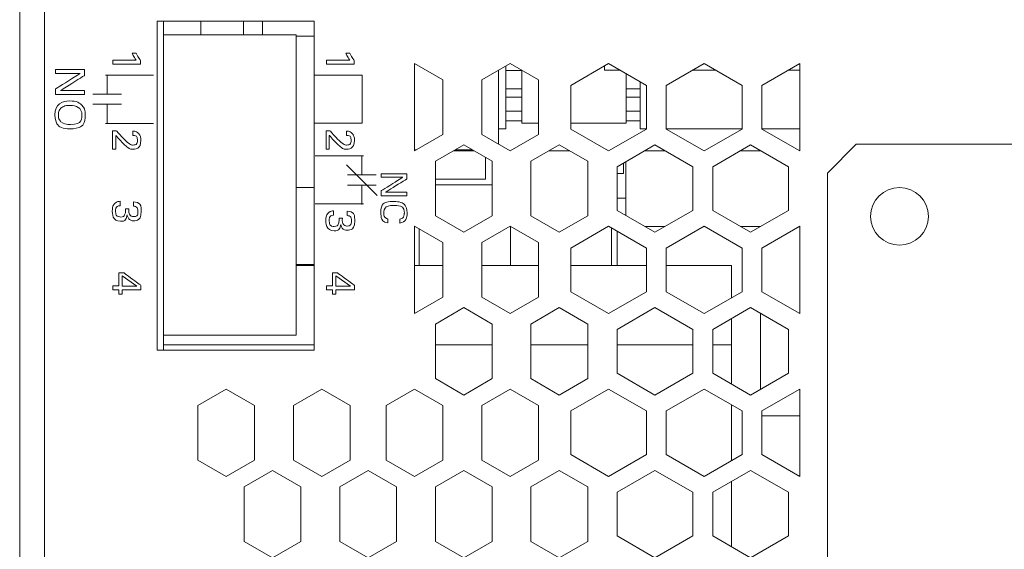
# Model space of a CAD drawing. Extents: x -365 to 628, y 345 to 656.
# Drawn here: x 151 to 153, y 585 to 586 of the extents above; entities that cross this region are included whole.
import ezdxf

# ---------------------------------------------------------------- set-up
doc = ezdxf.new("R2010")
doc.units = 0
doc.header["$LTSCALE"] = 0.38
doc.header["$MEASUREMENT"] = 0
doc.layers.add('M-ANNO-DIMS', color=7, linetype='CONTINUOUS', lineweight=13)
doc.layers.add('M-OBJECT-DETAILS', color=7, linetype='CONTINUOUS', lineweight=13)

# ---------------------------------------------------------------- blocks, each defined once
blk = doc.blocks.new('A$C64551C43')
at = {"layer": 'M-OBJECT-DETAILS', "lineweight": 5}
for points, knots in [([(-2.8128, -0.8914), (-2.8128, -0.8914), (-2.8128, -0.8999), (-2.8128, -0.8999), (-2.8128, -0.8999), (-2.8128, -0.8999), (-2.7551, -0.8999), (-2.7551, -0.8999), (-2.7551, -0.8999), (-2.7551, -0.8999), (-2.7551, -0.892), (-2.7551, -0.892), (-2.7551, -0.892), (-2.7578, -0.8886), (-2.7613, -0.883), (-2.7642, -0.8772), (-2.7642, -0.8772), (-2.7642, -0.8772), (-2.7725, -0.8772), (-2.7725, -0.8772), (-2.7725, -0.8772), (-2.7706, -0.8816), (-2.7672, -0.8876), (-2.7642, -0.8914), (-2.7642, -0.8914), (-2.7642, -0.8914), (-2.8128, -0.8914), (-2.8128, -0.8914)], [0, 0, 0, 0, 0.142857, 0.142857, 0.142857, 0.214286, 0.285714, 0.285714, 0.285714, 0.357143, 0.428571, 0.428571, 0.428571, 0.5, 0.571429, 0.571429, 0.571429, 0.642857, 0.714286, 0.714286, 0.714286, 0.785714, 0.857143, 0.857143, 0.857143, 0.928571, 1, 1, 1, 1]), ([(-2.3686, -0.8914), (-2.3686, -0.8914), (-2.3686, -0.8999), (-2.3686, -0.8999), (-2.3686, -0.8999), (-2.3686, -0.8999), (-2.3109, -0.8999), (-2.3109, -0.8999), (-2.3109, -0.8999), (-2.3109, -0.8999), (-2.3109, -0.892), (-2.3109, -0.892), (-2.3109, -0.892), (-2.3137, -0.8886), (-2.3172, -0.883), (-2.32, -0.8772), (-2.32, -0.8772), (-2.32, -0.8772), (-2.3284, -0.8772), (-2.3284, -0.8772), (-2.3284, -0.8772), (-2.3264, -0.8816), (-2.323, -0.8876), (-2.32, -0.8914), (-2.32, -0.8914), (-2.32, -0.8914), (-2.3686, -0.8914), (-2.3686, -0.8914)], [0, 0, 0, 0, 0.142857, 0.142857, 0.142857, 0.214286, 0.285714, 0.285714, 0.285714, 0.357143, 0.428571, 0.428571, 0.428571, 0.5, 0.571429, 0.571429, 0.571429, 0.642857, 0.714286, 0.714286, 0.714286, 0.785714, 0.857143, 0.857143, 0.857143, 0.928571, 1, 1, 1, 1]), ([(-2.9317, -0.9111), (-2.9317, -0.9111), (-2.9317, -0.9191), (-2.9317, -0.9191), (-2.9317, -0.9191), (-2.9317, -0.9191), (-2.8806, -0.9191), (-2.8806, -0.9191), (-2.8806, -0.9191), (-2.8806, -0.9191), (-2.9317, -0.9514), (-2.9317, -0.9514), (-2.9317, -0.9514), (-2.9317, -0.9514), (-2.9317, -0.9627), (-2.9317, -0.9627), (-2.9317, -0.9627), (-2.9317, -0.9627), (-2.8716, -0.9627), (-2.8716, -0.9627), (-2.8716, -0.9627), (-2.8716, -0.9627), (-2.8716, -0.9546), (-2.8716, -0.9546), (-2.8716, -0.9546), (-2.8716, -0.9546), (-2.9213, -0.9546), (-2.9213, -0.9546), (-2.9213, -0.9546), (-2.9213, -0.9546), (-2.8716, -0.9233), (-2.8716, -0.9233), (-2.8716, -0.9233), (-2.8716, -0.9233), (-2.8716, -0.9111), (-2.8716, -0.9111), (-2.8716, -0.9111), (-2.8716, -0.9111), (-2.9317, -0.9111), (-2.9317, -0.9111)], [0, 0, 0, 0, 0.1, 0.1, 0.1, 0.15, 0.2, 0.2, 0.2, 0.25, 0.3, 0.3, 0.3, 0.35, 0.4, 0.4, 0.4, 0.45, 0.5, 0.5, 0.5, 0.55, 0.6, 0.6, 0.6, 0.65, 0.7, 0.7, 0.7, 0.75, 0.8, 0.8, 0.8, 0.85, 0.9, 0.9, 0.9, 0.95, 1, 1, 1, 1]), ([(-2.3941, -0.9228), (-2.3941, -0.9228), (-2.2941, -0.9228), (-2.2941, -0.9228), (-2.2941, -0.9228), (-2.2941, -0.9228), (-2.2941, -1.0228), (-2.2941, -1.0228), (-2.2941, -1.0228), (-2.2941, -1.0228), (-2.3941, -1.0228), (-2.3941, -1.0228)], [0, 0, 0, 0, 0.333333, 0.333333, 0.333333, 0.5, 0.666667, 0.666667, 0.666667, 0.833333, 1, 1, 1, 1]), ([(-2.9021, -0.9764), (-2.9186, -0.9764), (-2.9332, -0.9835), (-2.9332, -1.0051), (-2.9332, -1.0051), (-2.9332, -1.0278), (-2.9171, -1.0345), (-2.9011, -1.0345), (-2.9011, -1.0345), (-2.8806, -1.0345), (-2.87, -1.0234), (-2.87, -1.0058), (-2.87, -1.0058), (-2.87, -0.9999), (-2.8713, -0.9912), (-2.8781, -0.9846), (-2.8781, -0.9846), (-2.8851, -0.9777), (-2.8952, -0.9764), (-2.9021, -0.9764)], [0, 0, 0, 0, 0.2, 0.2, 0.2, 0.3, 0.4, 0.4, 0.4, 0.5, 0.6, 0.6, 0.6, 0.7, 0.8, 0.8, 0.8, 0.9, 1, 1, 1, 1]), ([(-2.9016, -0.9857), (-2.8892, -0.9857), (-2.877, -0.9898), (-2.877, -1.0059), (-2.877, -1.0059), (-2.877, -1.0205), (-2.8873, -1.0252), (-2.901, -1.0252), (-2.901, -1.0252), (-2.9051, -1.0252), (-2.9146, -1.0247), (-2.9206, -1.0195), (-2.9206, -1.0195), (-2.9247, -1.0158), (-2.9261, -1.0106), (-2.9261, -1.0054), (-2.9261, -1.0054), (-2.9261, -1.0004), (-2.9248, -0.9949), (-2.9206, -0.9913), (-2.9206, -0.9913), (-2.9154, -0.9869), (-2.9081, -0.9857), (-2.9016, -0.9857)], [0, 0, 0, 0, 0.166667, 0.166667, 0.166667, 0.25, 0.333333, 0.333333, 0.333333, 0.416667, 0.5, 0.5, 0.5, 0.583333, 0.666667, 0.666667, 0.666667, 0.75, 0.833333, 0.833333, 0.833333, 0.916667, 1, 1, 1, 1]), ([(-2.8133, -1.0383), (-2.8133, -1.0383), (-2.8133, -1.077), (-2.8133, -1.077), (-2.8133, -1.077), (-2.8133, -1.077), (-2.8067, -1.077), (-2.8067, -1.077), (-2.8067, -1.077), (-2.8067, -1.077), (-2.8067, -1.048), (-2.8067, -1.048), (-2.8067, -1.048), (-2.8067, -1.048), (-2.7971, -1.0587), (-2.7971, -1.0587), (-2.7971, -1.0587), (-2.7955, -1.0605), (-2.7879, -1.0682), (-2.7858, -1.07), (-2.7858, -1.07), (-2.7779, -1.0766), (-2.7751, -1.0768), (-2.7714, -1.0768), (-2.7714, -1.0768), (-2.7591, -1.0768), (-2.7546, -1.0673), (-2.7546, -1.058), (-2.7546, -1.058), (-2.7546, -1.0541), (-2.7553, -1.049), (-2.7587, -1.0448), (-2.7587, -1.0448), (-2.7631, -1.0395), (-2.7686, -1.0392), (-2.7714, -1.0392), (-2.7714, -1.0392), (-2.7714, -1.0392), (-2.7714, -1.0484), (-2.7714, -1.0484), (-2.7714, -1.0484), (-2.7692, -1.0484), (-2.7613, -1.0486), (-2.7613, -1.0584), (-2.7613, -1.0584), (-2.7613, -1.0671), (-2.7679, -1.0681), (-2.7707, -1.0681), (-2.7707, -1.0681), (-2.7738, -1.0681), (-2.7764, -1.0672), (-2.781, -1.0636), (-2.781, -1.0636), (-2.7845, -1.0609), (-2.7878, -1.0576), (-2.7909, -1.0542), (-2.7909, -1.0542), (-2.7909, -1.0542), (-2.8057, -1.0383), (-2.8057, -1.0383), (-2.8057, -1.0383), (-2.8057, -1.0383), (-2.8133, -1.0383), (-2.8133, -1.0383)], [0, 0, 0, 0, 0.0625, 0.0625, 0.0625, 0.09375, 0.125, 0.125, 0.125, 0.15625, 0.1875, 0.1875, 0.1875, 0.21875, 0.25, 0.25, 0.25, 0.28125, 0.3125, 0.3125, 0.3125, 0.34375, 0.375, 0.375, 0.375, 0.40625, 0.4375, 0.4375, 0.4375, 0.46875, 0.5, 0.5, 0.5, 0.53125, 0.5625, 0.5625, 0.5625, 0.59375, 0.625, 0.625, 0.625, 0.65625, 0.6875, 0.6875, 0.6875, 0.71875, 0.75, 0.75, 0.75, 0.78125, 0.8125, 0.8125, 0.8125, 0.84375, 0.875, 0.875, 0.875, 0.90625, 0.9375, 0.9375, 0.9375, 0.96875, 1, 1, 1, 1]), ([(-2.3691, -1.0383), (-2.3691, -1.0383), (-2.3691, -1.077), (-2.3691, -1.077), (-2.3691, -1.077), (-2.3691, -1.077), (-2.3626, -1.077), (-2.3626, -1.077), (-2.3626, -1.077), (-2.3626, -1.077), (-2.3626, -1.048), (-2.3626, -1.048), (-2.3626, -1.048), (-2.3626, -1.048), (-2.353, -1.0587), (-2.353, -1.0587), (-2.353, -1.0587), (-2.3513, -1.0605), (-2.3437, -1.0682), (-2.3416, -1.07), (-2.3416, -1.07), (-2.3337, -1.0766), (-2.3309, -1.0768), (-2.3272, -1.0768), (-2.3272, -1.0768), (-2.3149, -1.0768), (-2.3104, -1.0673), (-2.3104, -1.058), (-2.3104, -1.058), (-2.3104, -1.0541), (-2.3111, -1.049), (-2.3146, -1.0448), (-2.3146, -1.0448), (-2.3189, -1.0395), (-2.3244, -1.0392), (-2.3272, -1.0392), (-2.3272, -1.0392), (-2.3272, -1.0392), (-2.3272, -1.0484), (-2.3272, -1.0484), (-2.3272, -1.0484), (-2.3251, -1.0484), (-2.3171, -1.0486), (-2.3171, -1.0584), (-2.3171, -1.0584), (-2.3171, -1.0671), (-2.3237, -1.0681), (-2.3266, -1.0681), (-2.3266, -1.0681), (-2.3296, -1.0681), (-2.3322, -1.0672), (-2.3368, -1.0636), (-2.3368, -1.0636), (-2.3403, -1.0609), (-2.3436, -1.0576), (-2.3467, -1.0542), (-2.3467, -1.0542), (-2.3467, -1.0542), (-2.3616, -1.0383), (-2.3616, -1.0383), (-2.3616, -1.0383), (-2.3616, -1.0383), (-2.3691, -1.0383), (-2.3691, -1.0383)], [0, 0, 0, 0, 0.0625, 0.0625, 0.0625, 0.09375, 0.125, 0.125, 0.125, 0.15625, 0.1875, 0.1875, 0.1875, 0.21875, 0.25, 0.25, 0.25, 0.28125, 0.3125, 0.3125, 0.3125, 0.34375, 0.375, 0.375, 0.375, 0.40625, 0.4375, 0.4375, 0.4375, 0.46875, 0.5, 0.5, 0.5, 0.53125, 0.5625, 0.5625, 0.5625, 0.59375, 0.625, 0.625, 0.625, 0.65625, 0.6875, 0.6875, 0.6875, 0.71875, 0.75, 0.75, 0.75, 0.78125, 0.8125, 0.8125, 0.8125, 0.84375, 0.875, 0.875, 0.875, 0.90625, 0.9375, 0.9375, 0.9375, 0.96875, 1, 1, 1, 1]), ([(-2.2548, -1.1278), (-2.2548, -1.1278), (-2.2548, -1.1349), (-2.2548, -1.1349), (-2.2548, -1.1349), (-2.2548, -1.1349), (-2.2094, -1.1349), (-2.2094, -1.1349), (-2.2094, -1.1349), (-2.2094, -1.1349), (-2.2548, -1.1636), (-2.2548, -1.1636), (-2.2548, -1.1636), (-2.2548, -1.1636), (-2.2548, -1.1736), (-2.2548, -1.1736), (-2.2548, -1.1736), (-2.2548, -1.1736), (-2.2014, -1.1736), (-2.2014, -1.1736), (-2.2014, -1.1736), (-2.2014, -1.1736), (-2.2014, -1.1664), (-2.2014, -1.1664), (-2.2014, -1.1664), (-2.2014, -1.1664), (-2.2455, -1.1664), (-2.2455, -1.1664), (-2.2455, -1.1664), (-2.2455, -1.1664), (-2.2014, -1.1387), (-2.2014, -1.1387), (-2.2014, -1.1387), (-2.2014, -1.1387), (-2.2014, -1.1278), (-2.2014, -1.1278), (-2.2014, -1.1278), (-2.2014, -1.1278), (-2.2548, -1.1278), (-2.2548, -1.1278)], [0, 0, 0, 0, 0.1, 0.1, 0.1, 0.15, 0.2, 0.2, 0.2, 0.25, 0.3, 0.3, 0.3, 0.35, 0.4, 0.4, 0.4, 0.45, 0.5, 0.5, 0.5, 0.55, 0.6, 0.6, 0.6, 0.65, 0.7, 0.7, 0.7, 0.75, 0.8, 0.8, 0.8, 0.85, 0.9, 0.9, 0.9, 0.95, 1, 1, 1, 1]), ([(-2.7978, -1.1852), (-2.8002, -1.1853), (-2.8043, -1.1854), (-2.808, -1.1888), (-2.808, -1.1888), (-2.8123, -1.1927), (-2.814, -1.1991), (-2.814, -1.2055), (-2.814, -1.2055), (-2.814, -1.2197), (-2.8051, -1.2267), (-2.797, -1.2267), (-2.797, -1.2267), (-2.7958, -1.2267), (-2.7848, -1.2267), (-2.783, -1.2136), (-2.783, -1.2136), (-2.781, -1.2231), (-2.7742, -1.2258), (-2.7694, -1.2258), (-2.7694, -1.2258), (-2.7614, -1.2258), (-2.7538, -1.2192), (-2.7538, -1.2059), (-2.7538, -1.2059), (-2.7538, -1.201), (-2.7553, -1.1867), (-2.7696, -1.1862), (-2.7696, -1.1862), (-2.7696, -1.1862), (-2.7696, -1.1951), (-2.7696, -1.1951), (-2.7696, -1.1951), (-2.7624, -1.1959), (-2.7605, -1.2016), (-2.7605, -1.2062), (-2.7605, -1.2062), (-2.7605, -1.2122), (-2.7631, -1.2169), (-2.7696, -1.2169), (-2.7696, -1.2169), (-2.7789, -1.2169), (-2.7801, -1.2067), (-2.7796, -1.2006), (-2.7796, -1.2006), (-2.7796, -1.2006), (-2.7863, -1.2006), (-2.7863, -1.2006), (-2.7863, -1.2006), (-2.7863, -1.2037), (-2.7862, -1.2059), (-2.7868, -1.2091), (-2.7868, -1.2091), (-2.7877, -1.2135), (-2.7908, -1.2179), (-2.7969, -1.2179), (-2.7969, -1.2179), (-2.802, -1.2179), (-2.8072, -1.2142), (-2.8072, -1.2057), (-2.8072, -1.2057), (-2.8072, -1.1982), (-2.8033, -1.1944), (-2.7978, -1.1945), (-2.7978, -1.1945), (-2.7978, -1.1945), (-2.7978, -1.1852), (-2.7978, -1.1852)], [0, 0, 0, 0, 0.058824, 0.058824, 0.058824, 0.088235, 0.117647, 0.117647, 0.117647, 0.147059, 0.176471, 0.176471, 0.176471, 0.205882, 0.235294, 0.235294, 0.235294, 0.264706, 0.294118, 0.294118, 0.294118, 0.323529, 0.352941, 0.352941, 0.352941, 0.382353, 0.411765, 0.411765, 0.411765, 0.441176, 0.470588, 0.470588, 0.470588, 0.5, 0.529412, 0.529412, 0.529412, 0.558824, 0.588235, 0.588235, 0.588235, 0.617647, 0.647059, 0.647059, 0.647059, 0.676471, 0.705882, 0.705882, 0.705882, 0.735294, 0.764706, 0.764706, 0.764706, 0.794118, 0.823529, 0.823529, 0.823529, 0.852941, 0.882353, 0.882353, 0.882353, 0.911765, 0.941176, 0.941176, 0.941176, 0.970588, 1, 1, 1, 1]), ([(-2.2158, -1.2304), (-2.2037, -1.2294), (-2.2006, -1.2181), (-2.2006, -1.2102), (-2.2006, -1.2102), (-2.2006, -1.1901), (-2.2174, -1.1855), (-2.2287, -1.1855), (-2.2287, -1.1855), (-2.239, -1.1855), (-2.2556, -1.1893), (-2.2556, -1.2091), (-2.2556, -1.2091), (-2.2556, -1.2188), (-2.2512, -1.2291), (-2.2407, -1.2302), (-2.2407, -1.2302), (-2.2407, -1.2302), (-2.2407, -1.2216), (-2.2407, -1.2216), (-2.2407, -1.2216), (-2.242, -1.2214), (-2.2443, -1.2209), (-2.2463, -1.2189), (-2.2463, -1.2189), (-2.2487, -1.2165), (-2.2495, -1.2132), (-2.2495, -1.2098), (-2.2495, -1.2098), (-2.2495, -1.1969), (-2.2387, -1.1938), (-2.2286, -1.1938), (-2.2286, -1.1938), (-2.2197, -1.1938), (-2.2066, -1.1962), (-2.2066, -1.2098), (-2.2066, -1.2098), (-2.2066, -1.2207), (-2.2139, -1.2217), (-2.2158, -1.222), (-2.2158, -1.222), (-2.2158, -1.222), (-2.2158, -1.2304), (-2.2158, -1.2304)], [0, 0, 0, 0, 0.090909, 0.090909, 0.090909, 0.136364, 0.181818, 0.181818, 0.181818, 0.227273, 0.272727, 0.272727, 0.272727, 0.318182, 0.363636, 0.363636, 0.363636, 0.409091, 0.454545, 0.454545, 0.454545, 0.5, 0.545455, 0.545455, 0.545455, 0.590909, 0.636364, 0.636364, 0.636364, 0.681818, 0.727273, 0.727273, 0.727273, 0.772727, 0.818182, 0.818182, 0.818182, 0.863636, 0.909091, 0.909091, 0.909091, 0.954545, 1, 1, 1, 1]), ([(-2.3536, -1.2049), (-2.356, -1.205), (-2.3602, -1.2051), (-2.3638, -1.2085), (-2.3638, -1.2085), (-2.3681, -1.2124), (-2.3699, -1.2188), (-2.3699, -1.2252), (-2.3699, -1.2252), (-2.3699, -1.2394), (-2.3609, -1.2463), (-2.3528, -1.2463), (-2.3528, -1.2463), (-2.3517, -1.2463), (-2.3406, -1.2463), (-2.3388, -1.2333), (-2.3388, -1.2333), (-2.3368, -1.2427), (-2.33, -1.2455), (-2.3253, -1.2455), (-2.3253, -1.2455), (-2.3173, -1.2455), (-2.3097, -1.2389), (-2.3097, -1.2256), (-2.3097, -1.2256), (-2.3097, -1.2206), (-2.3111, -1.2064), (-2.3254, -1.2059), (-2.3254, -1.2059), (-2.3254, -1.2059), (-2.3254, -1.2147), (-2.3254, -1.2147), (-2.3254, -1.2147), (-2.3183, -1.2155), (-2.3163, -1.2213), (-2.3163, -1.2258), (-2.3163, -1.2258), (-2.3163, -1.2319), (-2.3189, -1.2366), (-2.3254, -1.2366), (-2.3254, -1.2366), (-2.3348, -1.2366), (-2.3359, -1.2264), (-2.3354, -1.2203), (-2.3354, -1.2203), (-2.3354, -1.2203), (-2.3422, -1.2203), (-2.3422, -1.2203), (-2.3422, -1.2203), (-2.3421, -1.2234), (-2.342, -1.2256), (-2.3426, -1.2287), (-2.3426, -1.2287), (-2.3435, -1.2332), (-2.3467, -1.2375), (-2.3528, -1.2375), (-2.3528, -1.2375), (-2.3578, -1.2375), (-2.363, -1.2339), (-2.363, -1.2254), (-2.363, -1.2254), (-2.363, -1.2179), (-2.3591, -1.2141), (-2.3536, -1.2142), (-2.3536, -1.2142), (-2.3536, -1.2142), (-2.3536, -1.2049), (-2.3536, -1.2049)], [0, 0, 0, 0, 0.058824, 0.058824, 0.058824, 0.088235, 0.117647, 0.117647, 0.117647, 0.147059, 0.176471, 0.176471, 0.176471, 0.205882, 0.235294, 0.235294, 0.235294, 0.264706, 0.294118, 0.294118, 0.294118, 0.323529, 0.352941, 0.352941, 0.352941, 0.382353, 0.411765, 0.411765, 0.411765, 0.441176, 0.470588, 0.470588, 0.470588, 0.5, 0.529412, 0.529412, 0.529412, 0.558824, 0.588235, 0.588235, 0.588235, 0.617647, 0.647059, 0.647059, 0.647059, 0.676471, 0.705882, 0.705882, 0.705882, 0.735294, 0.764706, 0.764706, 0.764706, 0.794118, 0.823529, 0.823529, 0.823529, 0.852941, 0.882353, 0.882353, 0.882353, 0.911765, 0.941176, 0.941176, 0.941176, 0.970588, 1, 1, 1, 1]), ([(-2.8128, -1.3612), (-2.8128, -1.3612), (-2.8128, -1.3696), (-2.8128, -1.3696), (-2.8128, -1.3696), (-2.8128, -1.3696), (-2.8003, -1.3696), (-2.8003, -1.3696), (-2.8003, -1.3696), (-2.8003, -1.3696), (-2.8003, -1.3785), (-2.8003, -1.3785), (-2.8003, -1.3785), (-2.8003, -1.3785), (-2.7935, -1.3785), (-2.7935, -1.3785), (-2.7935, -1.3785), (-2.7935, -1.3785), (-2.7935, -1.3696), (-2.7935, -1.3696), (-2.7935, -1.3696), (-2.7935, -1.3696), (-2.7543, -1.3696), (-2.7543, -1.3696), (-2.7543, -1.3696), (-2.7543, -1.3696), (-2.7543, -1.3601), (-2.7543, -1.3601), (-2.7543, -1.3601), (-2.7543, -1.3601), (-2.7903, -1.3337), (-2.7903, -1.3337), (-2.7903, -1.3337), (-2.7903, -1.3337), (-2.8003, -1.3337), (-2.8003, -1.3337), (-2.8003, -1.3337), (-2.8003, -1.3337), (-2.8003, -1.3612), (-2.8003, -1.3612), (-2.8003, -1.3612), (-2.8003, -1.3612), (-2.8128, -1.3612), (-2.8128, -1.3612)], [0, 0, 0, 0, 0.090909, 0.090909, 0.090909, 0.136364, 0.181818, 0.181818, 0.181818, 0.227273, 0.272727, 0.272727, 0.272727, 0.318182, 0.363636, 0.363636, 0.363636, 0.409091, 0.454545, 0.454545, 0.454545, 0.5, 0.545455, 0.545455, 0.545455, 0.590909, 0.636364, 0.636364, 0.636364, 0.681818, 0.727273, 0.727273, 0.727273, 0.772727, 0.818182, 0.818182, 0.818182, 0.863636, 0.909091, 0.909091, 0.909091, 0.954545, 1, 1, 1, 1]), ([(-2.7935, -1.3404), (-2.7935, -1.3404), (-2.7631, -1.3614), (-2.7631, -1.3614), (-2.7631, -1.3614), (-2.7631, -1.3614), (-2.7935, -1.3614), (-2.7935, -1.3614), (-2.7935, -1.3614), (-2.7935, -1.3614), (-2.7935, -1.3404), (-2.7935, -1.3404)], [0, 0, 0, 0, 0.333333, 0.333333, 0.333333, 0.5, 0.666667, 0.666667, 0.666667, 0.833333, 1, 1, 1, 1]), ([(-2.3686, -1.3612), (-2.3686, -1.3612), (-2.3686, -1.3696), (-2.3686, -1.3696), (-2.3686, -1.3696), (-2.3686, -1.3696), (-2.3561, -1.3696), (-2.3561, -1.3696), (-2.3561, -1.3696), (-2.3561, -1.3696), (-2.3561, -1.3785), (-2.3561, -1.3785), (-2.3561, -1.3785), (-2.3561, -1.3785), (-2.3493, -1.3785), (-2.3493, -1.3785), (-2.3493, -1.3785), (-2.3493, -1.3785), (-2.3493, -1.3696), (-2.3493, -1.3696), (-2.3493, -1.3696), (-2.3493, -1.3696), (-2.3102, -1.3696), (-2.3102, -1.3696), (-2.3102, -1.3696), (-2.3102, -1.3696), (-2.3102, -1.3601), (-2.3102, -1.3601), (-2.3102, -1.3601), (-2.3102, -1.3601), (-2.3462, -1.3337), (-2.3462, -1.3337), (-2.3462, -1.3337), (-2.3462, -1.3337), (-2.3561, -1.3337), (-2.3561, -1.3337), (-2.3561, -1.3337), (-2.3561, -1.3337), (-2.3561, -1.3612), (-2.3561, -1.3612), (-2.3561, -1.3612), (-2.3561, -1.3612), (-2.3686, -1.3612), (-2.3686, -1.3612)], [0, 0, 0, 0, 0.090909, 0.090909, 0.090909, 0.136364, 0.181818, 0.181818, 0.181818, 0.227273, 0.272727, 0.272727, 0.272727, 0.318182, 0.363636, 0.363636, 0.363636, 0.409091, 0.454545, 0.454545, 0.454545, 0.5, 0.545455, 0.545455, 0.545455, 0.590909, 0.636364, 0.636364, 0.636364, 0.681818, 0.727273, 0.727273, 0.727273, 0.772727, 0.818182, 0.818182, 0.818182, 0.863636, 0.909091, 0.909091, 0.909091, 0.954545, 1, 1, 1, 1]), ([(-2.3493, -1.3404), (-2.3493, -1.3404), (-2.3189, -1.3614), (-2.3189, -1.3614), (-2.3189, -1.3614), (-2.3189, -1.3614), (-2.3493, -1.3614), (-2.3493, -1.3614), (-2.3493, -1.3614), (-2.3493, -1.3614), (-2.3493, -1.3404), (-2.3493, -1.3404)], [0, 0, 0, 0, 0.333333, 0.333333, 0.333333, 0.5, 0.666667, 0.666667, 0.666667, 0.833333, 1, 1, 1, 1])]:
    blk.add_open_spline(points, degree=3, knots=knots, dxfattribs=at)
for points in [[(-2.728, -0.9231), (-2.728, -0.9231), (-2.828, -0.9231), (-2.828, -0.9231)], [(-2.8246, -0.9623), (-2.8246, -0.9623), (-2.8246, -0.9223), (-2.8246, -0.9223)], [(-2.7946, -0.9623), (-2.7946, -0.9623), (-2.8546, -0.9623), (-2.8546, -0.9623)], [(-2.7946, -0.9834), (-2.7946, -0.9834), (-2.8546, -0.9834), (-2.8546, -0.9834)], [(-2.8246, -1.0233), (-2.8246, -1.0233), (-2.8246, -0.9833), (-2.8246, -0.9833)], [(-2.728, -1.0231), (-2.728, -1.0231), (-2.828, -1.0231), (-2.828, -1.0231)], [(-2.3917, -1.0907), (-2.3917, -1.0907), (-2.2917, -1.0907), (-2.2917, -1.0907)], [(-2.2951, -1.0905), (-2.2951, -1.0905), (-2.2951, -1.1305), (-2.2951, -1.1305)], [(-2.2632, -1.1729), (-2.2632, -1.1729), (-2.327, -1.1091), (-2.327, -1.1091)], [(-2.3251, -1.1304), (-2.3251, -1.1304), (-2.2651, -1.1304), (-2.2651, -1.1304)], [(-2.3251, -1.1515), (-2.3251, -1.1515), (-2.2651, -1.1515), (-2.2651, -1.1515)], [(-2.2951, -1.1515), (-2.2951, -1.1515), (-2.2951, -1.1915), (-2.2951, -1.1915)], [(-2.3917, -1.1907), (-2.3917, -1.1907), (-2.2917, -1.1907), (-2.2917, -1.1907)], [(-2.3112, -1.3762), (-2.3112, -1.3762), (-2.3112, -1.3762), (-2.3112, -1.3762)], [(-2.3112, -1.3762), (-2.3112, -1.3762), (-2.3112, -1.3762), (-2.3112, -1.3762)], [(-2.3112, -1.3762), (-2.3112, -1.3762), (-2.3112, -1.3762), (-2.3112, -1.3762)], [(-2.3112, -1.3762), (-2.3112, -1.3762), (-2.3112, -1.3762), (-2.3112, -1.3762)]]:
    blk.add_open_spline(points, degree=3, dxfattribs=at)

msp = doc.modelspace()

# ---------------------------------------------------------------- linework, layer by layer
at = {"layer": 'M-OBJECT-DETAILS', "linetype": 'Continuous', "lineweight": 13}
for p, q in [((150.9333, 570.3473), (150.9333, 587.2055)), ((150.9845, 587.1504), (150.9845, 576.2552)), ((151.5455, 586.2417), (151.2187, 586.2417)), ((151.2187, 586.2417), (151.2187, 585.5574)), ((151.2325, 586.2417), (151.2325, 586.2133)), ((151.3097, 586.2417), (151.3097, 586.2133)), ((151.3987, 586.2133), (151.3987, 586.2417)), ((151.4381, 586.2133), (151.4381, 586.2417)), ((151.5455, 585.5574), (151.5455, 586.2417)), ((151.2325, 586.2133), (151.2325, 585.5883)), ((151.5081, 586.2133), (151.2325, 586.2133)), ((151.5081, 586.2133), (151.5081, 585.5883)), ((151.5455, 586.2102), (151.5081, 586.2102)), ((151.8132, 586.1194), (151.7542, 586.1535)), ((151.7542, 585.9716), (151.7542, 586.1535)), ((151.953, 586.1535), (151.8939, 586.1194)), ((151.9287, 585.9856), (151.9287, 586.1395)), ((151.9441, 586.0173), (151.9441, 586.1484)), ((151.9776, 586.1389), (151.9441, 586.1389)), ((152.012, 586.1194), (151.953, 586.1535)), ((151.9776, 586.0291), (151.9776, 586.1392)), ((152.1577, 586.1535), (152.079, 586.108)), ((152.1492, 586.1394), (152.1492, 586.1486)), ((152.1822, 586.1394), (152.1492, 586.1394)), ((152.2364, 586.108), (152.1577, 586.1535)), ((152.3565, 586.1535), (152.2778, 586.108)), ((152.381, 586.1394), (152.3321, 586.1394)), ((152.4353, 586.108), (152.3565, 586.1535)), ((152.5553, 586.1535), (152.4766, 586.108)), ((152.5553, 586.1394), (152.5309, 586.1394)), ((152.5553, 585.9716), (152.5553, 586.1535)), ((151.8132, 586.0057), (151.8132, 586.1194)), ((151.8939, 586.1194), (151.8939, 586.0057)), ((152.012, 586.0057), (152.012, 586.1194)), ((152.1941, 586.0291), (152.1941, 586.1324)), ((151.9441, 586.1005), (151.9776, 586.1005)), ((152.079, 586.108), (152.079, 586.0171)), ((152.1941, 586.1005), (152.2237, 586.1005)), ((152.2237, 586.0173), (152.2237, 586.1154)), ((152.2364, 586.0171), (152.2364, 586.108)), ((152.2778, 586.108), (152.2778, 586.0171)), ((152.4353, 586.0171), (152.4353, 586.108)), ((152.4766, 586.108), (152.4766, 586.0171)), ((150.9333, 586.0943), (150.9331, 586.0943)), ((150.9331, 585.8443), (150.9331, 586.0943)), ((151.9776, 586.0836), (151.9441, 586.0836)), ((152.1941, 586.0836), (152.2237, 586.0836)), ((151.9441, 586.0546), (151.9776, 586.0546)), ((152.1941, 586.0546), (152.2237, 586.0546)), ((151.9441, 586.0173), (151.9287, 586.0173)), ((151.9776, 586.0339), (151.9441, 586.0339)), ((152.012, 586.0291), (151.9776, 586.0291)), ((152.1941, 586.0291), (152.079, 586.0291)), ((152.079, 586.0171), (152.1577, 585.9716)), ((152.1577, 585.9716), (152.2364, 586.0171)), ((152.2237, 586.0339), (152.1941, 586.0339)), ((152.2364, 586.0173), (152.2237, 586.0173)), ((152.4353, 586.0173), (152.2778, 586.0173)), ((152.2778, 586.0171), (152.3565, 585.9716)), ((152.3565, 585.9716), (152.4353, 586.0171)), ((152.5553, 586.0173), (152.4766, 586.0173)), ((152.4766, 586.0171), (152.5553, 585.9716)), ((151.7542, 585.9716), (151.8132, 586.0057)), ((151.8939, 586.0057), (151.953, 585.9716)), ((151.953, 585.9716), (152.012, 586.0057)), ((151.7583, 585.974), (151.7542, 585.974)), ((151.8565, 585.9842), (151.7975, 585.9501)), ((151.8742, 585.974), (151.8389, 585.974)), ((151.9156, 585.9501), (151.8565, 585.9842)), ((152.0553, 585.9842), (151.9963, 585.9501)), ((152.1144, 585.9501), (152.0553, 585.9842)), ((152.2542, 585.9842), (152.1754, 585.9387)), ((152.3329, 585.9387), (152.2542, 585.9842)), ((152.453, 585.9842), (152.3742, 585.9387)), ((152.5317, 585.9387), (152.453, 585.9842)), ((152.6727, 585.9855), (152.6127, 585.9255)), ((153.2017, 585.9855), (152.6727, 585.9855)), ((151.7542, 585.9717), (151.7542, 585.9717)), ((151.8782, 585.9717), (151.8348, 585.9717)), ((151.9017, 585.9126), (151.9017, 585.9581)), ((151.953, 585.9717), (151.9529, 585.9717)), ((152.077, 585.9717), (152.0337, 585.9717)), ((152.1578, 585.9717), (152.1576, 585.9717)), ((152.2758, 585.9717), (152.2325, 585.9717)), ((152.3566, 585.9717), (152.3565, 585.9717)), ((152.4747, 585.9717), (152.4313, 585.9717)), ((152.5553, 585.9717), (152.5553, 585.9717)), ((151.7975, 585.9501), (151.7975, 585.8364)), ((151.9156, 585.8364), (151.9156, 585.9501)), ((151.9963, 585.9501), (151.9963, 585.8364)), ((152.1144, 585.8364), (152.1144, 585.9501)), ((152.1754, 585.9387), (152.1754, 585.8478)), ((152.1887, 585.9244), (152.1887, 585.9464)), ((152.1935, 585.8374), (152.1935, 585.9491)), ((152.3329, 585.8478), (152.3329, 585.9387)), ((152.3742, 585.9387), (152.3742, 585.8478)), ((152.5317, 585.8478), (152.5317, 585.9387)), ((151.9017, 585.9126), (151.7975, 585.9126)), ((152.1887, 585.9244), (152.1754, 585.9244)), ((152.6127, 585.9255), (152.6127, 581.4355)), ((151.5455, 585.8953), (151.5081, 585.8953)), ((151.9156, 585.9008), (151.7975, 585.9008)), ((152.1935, 585.8732), (152.1754, 585.8732)), ((152.1759, 585.8475), (152.1759, 585.8732)), ((150.9331, 585.8443), (150.9333, 585.8443)), ((151.7975, 585.8364), (151.8565, 585.8023)), ((151.8565, 585.8023), (151.9156, 585.8364)), ((151.9963, 585.8364), (152.0553, 585.8023)), ((152.0553, 585.8023), (152.1144, 585.8364)), ((152.1754, 585.8478), (152.2542, 585.8023)), ((152.2542, 585.8023), (152.3329, 585.8478)), ((152.3742, 585.8478), (152.453, 585.8023)), ((152.453, 585.8023), (152.5317, 585.8478)), ((151.8132, 585.7808), (151.7542, 585.8149)), ((151.7542, 585.6331), (151.7542, 585.8149)), ((151.953, 585.8149), (151.8939, 585.7808)), ((152.012, 585.7808), (151.953, 585.8149)), ((151.9536, 585.733), (151.9536, 585.8145)), ((152.1577, 585.8149), (152.079, 585.7694)), ((152.2364, 585.7694), (152.1577, 585.8149)), ((152.1638, 585.733), (152.1638, 585.8114)), ((152.2747, 585.8142), (152.2336, 585.8142)), ((152.3565, 585.8149), (152.2778, 585.7694)), ((152.3578, 585.8142), (152.3553, 585.8142)), ((152.4353, 585.7694), (152.3565, 585.8149)), ((152.4735, 585.8142), (152.4325, 585.8142)), ((152.5553, 585.8149), (152.4766, 585.7694)), ((152.5553, 585.8142), (152.5541, 585.8142)), ((152.5553, 585.6331), (152.5553, 585.8149)), ((151.7637, 585.733), (151.7637, 585.8094)), ((152.1759, 585.733), (152.1759, 585.8044)), ((151.8132, 585.6671), (151.8132, 585.7808)), ((151.8939, 585.7808), (151.8939, 585.6671)), ((152.012, 585.6671), (152.012, 585.7808)), ((152.079, 585.7694), (152.079, 585.6785)), ((152.2364, 585.6785), (152.2364, 585.7694)), ((152.2778, 585.7694), (152.2778, 585.6785)), ((152.4353, 585.6785), (152.4353, 585.7694)), ((152.4766, 585.7694), (152.4766, 585.6785)), ((151.5455, 585.7354), (151.5081, 585.7354)), ((151.5455, 585.733), (151.5081, 585.733)), ((151.5083, 585.733), (151.5083, 585.7354)), ((151.8132, 585.733), (151.7542, 585.733)), ((152.012, 585.733), (151.8939, 585.733)), ((152.2364, 585.733), (152.079, 585.733)), ((152.4136, 585.733), (152.2778, 585.733)), ((152.4136, 585.733), (152.4136, 585.666)), ((151.7542, 585.6331), (151.8132, 585.6671)), ((151.8939, 585.6671), (151.953, 585.6331)), ((151.953, 585.6331), (152.012, 585.6671)), ((152.079, 585.6785), (152.1577, 585.6331)), ((152.1577, 585.6331), (152.2364, 585.6785)), ((152.2778, 585.6785), (152.3565, 585.6331)), ((152.3565, 585.6331), (152.4353, 585.6785)), ((152.4766, 585.6785), (152.5553, 585.6331)), ((151.8565, 585.6456), (151.7975, 585.6115)), ((151.9156, 585.6115), (151.8565, 585.6456)), ((152.0553, 585.6456), (151.9963, 585.6115)), ((152.1144, 585.6115), (152.0553, 585.6456)), ((152.2542, 585.6456), (152.1754, 585.6001)), ((152.3329, 585.6001), (152.2542, 585.6456)), ((152.453, 585.6456), (152.3742, 585.6001)), ((152.5317, 585.6001), (152.453, 585.6456)), ((152.4737, 585.6336), (152.4737, 585.4757)), ((151.7975, 585.6115), (151.7975, 585.4979)), ((151.9156, 585.4979), (151.9156, 585.6115)), ((151.9963, 585.6115), (151.9963, 585.4979)), ((152.1144, 585.4979), (152.1144, 585.6115)), ((152.4136, 585.6229), (152.4136, 585.5684)), ((151.5081, 585.5883), (151.2325, 585.5883)), ((151.2325, 585.5883), (151.2325, 585.5574)), ((152.1754, 585.6001), (152.1754, 585.5092)), ((152.3329, 585.5092), (152.3329, 585.6001)), ((152.3742, 585.6001), (152.3742, 585.5092)), ((152.5317, 585.5092), (152.5317, 585.6001)), ((151.5455, 585.5684), (151.2325, 585.5684)), ((151.9156, 585.5684), (151.7975, 585.5684)), ((152.1144, 585.5684), (151.9963, 585.5684)), ((152.3329, 585.5684), (152.1754, 585.5684)), ((152.4136, 585.5684), (152.3742, 585.5684)), ((152.4136, 585.5684), (152.4136, 585.4865)), ((151.2187, 585.5574), (151.5455, 585.5574)), ((152.1754, 585.5092), (152.2542, 585.4638)), ((152.2542, 585.4638), (152.3329, 585.5092)), ((152.3742, 585.5092), (152.453, 585.4638)), ((152.453, 585.4638), (152.5317, 585.5092)), ((151.7975, 585.4979), (151.8565, 585.4638)), ((151.8565, 585.4638), (151.9156, 585.4979)), ((151.9963, 585.4979), (152.0553, 585.4638)), ((152.0553, 585.4638), (152.1144, 585.4979)), ((151.3624, 585.4763), (151.3034, 585.4422)), ((151.4215, 585.4422), (151.3624, 585.4763)), ((151.5613, 585.4763), (151.5022, 585.4422)), ((151.6203, 585.4422), (151.5613, 585.4763)), ((151.7542, 585.4763), (151.6951, 585.4422)), ((151.8132, 585.4422), (151.7542, 585.4763)), ((151.953, 585.4763), (151.8939, 585.4422)), ((152.012, 585.4422), (151.953, 585.4763)), ((152.1577, 585.4763), (152.079, 585.4309)), ((152.2364, 585.4309), (152.1577, 585.4763)), ((152.3565, 585.4763), (152.2778, 585.4309)), ((152.4353, 585.4309), (152.3565, 585.4763)), ((152.5553, 585.4763), (152.4766, 585.4309)), ((152.5553, 585.2945), (152.5553, 585.4763)), ((151.3034, 585.4422), (151.3034, 585.3286)), ((151.4215, 585.3286), (151.4215, 585.4422)), ((151.5022, 585.4422), (151.5022, 585.3286)), ((151.6203, 585.3286), (151.6203, 585.4422)), ((151.6951, 585.4422), (151.6951, 585.3286)), ((151.8132, 585.3286), (151.8132, 585.4422)), ((151.8939, 585.4422), (151.8939, 585.3286)), ((152.012, 585.3286), (152.012, 585.4422)), ((152.4136, 585.4434), (152.4136, 585.3274)), ((152.079, 585.4309), (152.079, 585.3399)), ((152.2364, 585.3399), (152.2364, 585.4309)), ((152.2778, 585.4309), (152.2778, 585.3399)), ((152.4353, 585.3399), (152.4353, 585.4309)), ((152.4766, 585.4309), (152.4766, 585.3399)), ((152.5553, 585.4205), (152.4766, 585.4205)), ((152.079, 585.3399), (152.1577, 585.2945)), ((152.1577, 585.2945), (152.2364, 585.3399)), ((152.2778, 585.3399), (152.3565, 585.2945)), ((152.3565, 585.2945), (152.4353, 585.3399)), ((152.4766, 585.3399), (152.5553, 585.2945)), ((151.3034, 585.3286), (151.3624, 585.2945)), ((151.3624, 585.2945), (151.4215, 585.3286)), ((151.5022, 585.3286), (151.5613, 585.2945)), ((151.5613, 585.2945), (151.6203, 585.3286)), ((151.6951, 585.3286), (151.7542, 585.2945)), ((151.7542, 585.2945), (151.8132, 585.3286)), ((151.8939, 585.3286), (151.953, 585.2945)), ((151.953, 585.2945), (152.012, 585.3286)), ((151.4589, 585.307), (151.3998, 585.2729)), ((151.5179, 585.2729), (151.4589, 585.307)), ((151.6577, 585.307), (151.5987, 585.2729)), ((151.7168, 585.2729), (151.6577, 585.307)), ((151.8565, 585.307), (151.7975, 585.2729)), ((151.9156, 585.2729), (151.8565, 585.307)), ((152.0553, 585.307), (151.9963, 585.2729)), ((152.1144, 585.2729), (152.0553, 585.307)), ((152.2542, 585.307), (152.1754, 585.2616)), ((152.3329, 585.2616), (152.2542, 585.307)), ((152.453, 585.307), (152.3742, 585.2616)), ((152.5317, 585.2616), (152.453, 585.307)), ((152.4136, 585.2843), (152.4136, 585.1479)), ((151.3998, 585.2729), (151.3998, 585.1593)), ((151.5179, 585.1593), (151.5179, 585.2729)), ((151.5987, 585.2729), (151.5987, 585.1593)), ((151.7168, 585.1593), (151.7168, 585.2729)), ((151.7975, 585.2729), (151.7975, 585.1593)), ((151.9156, 585.1593), (151.9156, 585.2729)), ((151.9963, 585.2729), (151.9963, 585.1593)), ((152.1144, 585.1593), (152.1144, 585.2729)), ((152.1754, 585.2616), (152.1754, 585.1706)), ((152.3329, 585.1706), (152.3329, 585.2616)), ((152.3742, 585.2616), (152.3742, 585.1706)), ((152.5317, 585.1706), (152.5317, 585.2616)), ((151.3998, 585.1593), (151.4589, 585.1252)), ((151.4589, 585.1252), (151.5179, 585.1593)), ((151.5987, 585.1593), (151.6577, 585.1252)), ((151.6577, 585.1252), (151.7168, 585.1593)), ((151.7975, 585.1593), (151.8565, 585.1252)), ((151.8565, 585.1252), (151.9156, 585.1593)), ((151.9963, 585.1593), (152.0553, 585.1252)), ((152.0553, 585.1252), (152.1144, 585.1593)), ((152.1754, 585.1706), (152.2542, 585.1252)), ((152.2542, 585.1252), (152.3329, 585.1706)), ((152.3742, 585.1706), (152.453, 585.1252)), ((152.453, 585.1252), (152.5317, 585.1706))]:
    msp.add_line(p, q, dxfattribs=at)
msp.add_circle((152.7627, 585.8355), 0.06, dxfattribs=at)

# ---------------------------------------------------------------- block references
at = {"layer": 'M-ANNO-DIMS'}
msp.add_blockref('A$C64551C43', (153.9396, 587.052), dxfattribs=at)

doc.saveas('drawing.dxf')
